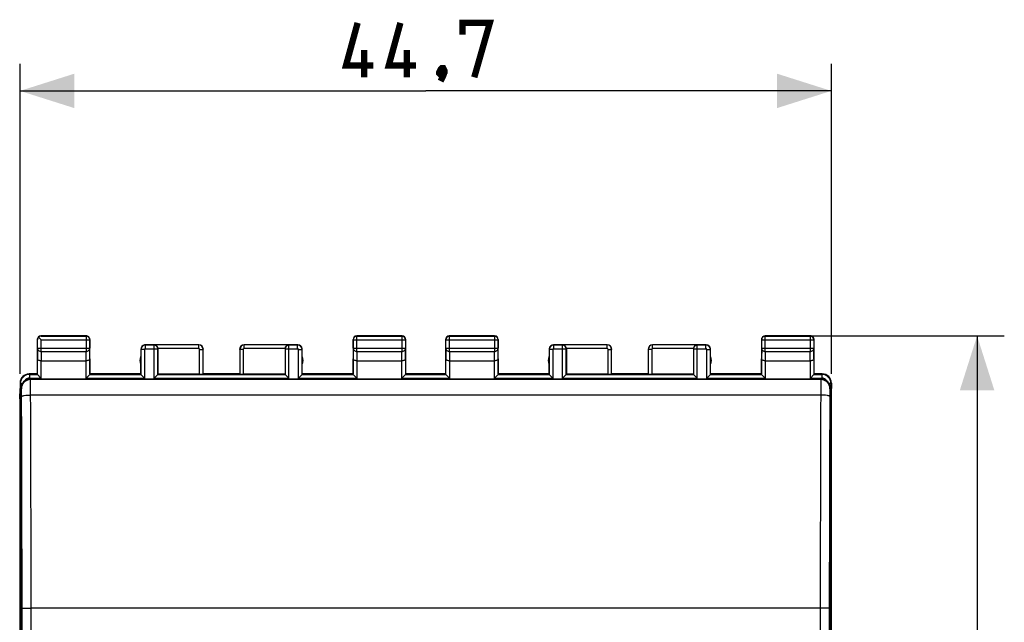
# Model space of a CAD drawing. Units: millimetres. Extents: x 66 to 171, y 98 to 174.
# Drawn here: x 117 to 171, y 131 to 164 of the extents above; entities that cross this region are included whole.
import ezdxf

# ---------------------------------------------------------------- set-up
doc = ezdxf.new("R2010")
doc.units = ezdxf.units.MM
doc.header["$LTSCALE"] = 16.335
doc.layers.get('0').update_dxf_attribs({"linetype": 'CONTINUOUS'})
doc.layers.add('DRAFT', color=7, linetype='CONTINUOUS')
doc.layers.add('RACCORDO', color=7, linetype='CONTINUOUS')
doc.styles.get("Standard").update_dxf_attribs({"font": 'txt', "width": 0.8})
doc.dimstyles.new('DIMSTYLE_1', dxfattribs={"dimtxt": 3, "dimasz": 3, "dimexe": 1.5, "dimexo": 0.5, "dimgap": 0.75, "dimtad": 1, "dimtxsty": 'STANDARD', "dimblk": '_FILLED', "dimblk1": '_FILLED', "dimblk2": '_FILLED', "dimcen": 0, "dimazin": 2, "dimtfac": 1, "dimtofl": 0, "dimtmove": 0, "dimatfit": 3, "dimldrblk": '_FILLED', "dimfxl": 1, "dimtolj": 1, "dimarcsym": 0})

# ---------------------------------------------------------------- blocks, each defined once
blk = doc.blocks.new('_FILLED')
at = {"color": 0, "linetype": 'BYBLOCK'}
blk.add_solid([(0, 0), (-1, 0.317), (-1, -0.317)], dxfattribs=at)
blk = doc.blocks.new('*D0')
at = {"color": 7, "linetype": 'CONTINUOUS'}
for p, q in [((116.665, 144.701), (116.665, 161.801)), ((161.365, 144.701), (161.365, 161.801)), ((116.665, 160.301), (139.015, 160.301)), ((161.365, 160.301), (139.015, 160.301))]:
    blk.add_line(p, q, dxfattribs=at)
at = {"color": 7, "linetype": 'CONTINUOUS', "xscale": 3, "yscale": 3, "zscale": 3, "rotation": 180}
blk.add_blockref('_FILLED', (116.665, 160.301), dxfattribs=at)
at = {"color": 7, "linetype": 'CONTINUOUS', "xscale": 3, "yscale": 3, "zscale": 3}
blk.add_blockref('_FILLED', (161.365, 160.301), dxfattribs=at)
at = {"color": 7, "linetype": 'CONTINUOUS', "insert": (139.015, 164.051), "char_height": 3, "width": 13.17857, "attachment_point": 2, "line_spacing_factor": 0.9}
blk.add_mtext('{\\ftxt;\\W0.0001;\\H0.0001;\\~}{\\ftxt;\\W2.9285714286;\\H3.0; }{\\ftxt;\\W0.0001;\\H0.0001;\\~}', dxfattribs=at)
blk = doc.blocks.new('*D1')
at = {"color": 7, "linetype": 'CONTINUOUS'}
for p, q in [((158.215, 146.801), (170.895, 146.801)), ((169.395, 146.801), (169.395, 122.301)), ((169.395, 97.801), (169.395, 122.301)), ((160.715, 97.801), (170.895, 97.801))]:
    blk.add_line(p, q, dxfattribs=at)
at = {"color": 7, "linetype": 'CONTINUOUS', "xscale": 3, "yscale": 3, "zscale": 3}
for p, rotation in [((169.395, 146.801), 90), ((169.395, 97.801), 270)]:
    blk.add_blockref('_FILLED', p, dxfattribs=dict(at, rotation=rotation))
at = {"color": 7, "linetype": 'CONTINUOUS', "insert": (165.645, 122.301), "char_height": 3, "width": 7.07143, "attachment_point": 2, "rotation": 90, "line_spacing_factor": 0.9}
blk.add_mtext('{\\ftxt;\\W0.0001;\\H0.0001;\\~}{\\ftxt;\\W1.5714285714;\\H3.0; }{\\ftxt;\\W0.0001;\\H0.0001;\\~}', dxfattribs=at)

msp = doc.modelspace()

# ---------------------------------------------------------------- linework, layer by layer
at = {"color": 250, "linetype": 'CONTINUOUS'}
for p, q in [((117.238, 144.388), (117.213, 144.412)), ((160.816, 144.412), (160.791, 144.388)), ((116.738, 143.888), (116.713, 143.913)), ((161.316, 143.913), (161.291, 143.888))]:
    msp.add_line(p, q, dxfattribs=at)
at = {"color": 7, "linetype": 'CONTINUOUS'}
for p, q in [((160.816, 144.412), (117.213, 144.412)), ((116.713, 143.913), (116.713, 100.689)), ((161.316, 143.913), (161.316, 100.689))]:
    msp.add_line(p, q, dxfattribs=at)
at = {"color": 7, "linetype": 'CONTINUOUS', "const_width": 0.35}
for points in [[(136.122, 161.694), (134.622, 161.694), (135.265, 164.051)], [(138.479, 161.694), (136.979, 161.694), (137.622, 164.051)], [(141.05, 163.408), (141.05, 164.051), (142.55, 164.051), (141.693, 161.051)], [(135.622, 161.051), (135.622, 162.551)], [(137.979, 161.051), (137.979, 162.551)], [(139.979, 161.551), (140.05, 161.408), (140.05, 161.337), (139.908, 161.194), (139.836, 161.194), (139.765, 161.265), (139.765, 161.337), (139.836, 161.48), (139.908, 161.551), (139.979, 161.551)], [(140.05, 161.337), (139.979, 161.122), (139.836, 160.837)]]:
    msp.add_lwpolyline(points, dxfattribs=at)
at = {"color": 7, "linetype": 'CONTINUOUS'}
for centre, major_axis, start_param, end_param in [((117.213, 143.912), (-0.354, 0.354), -0.785056, 0.785056), ((160.816, 143.912), (-0.354, -0.354), 2.356537, 3.926648)]:
    msp.add_ellipse(centre, major_axis=major_axis, ratio=0.999315, start_param=start_param, end_param=end_param, dxfattribs=at)
at = {"layer": 'DRAFT', "color": 7, "linetype": 'CONTINUOUS'}
for p, q in [((123.315, 144.701), (123.315, 145.669)), ((132.215, 144.701), (132.215, 145.669)), ((145.815, 144.701), (145.815, 145.669)), ((154.715, 144.701), (154.715, 145.669)), ((123.315, 144.701), (120.515, 144.701)), ((128.765, 144.701), (126.765, 144.701)), ((135.015, 144.701), (132.215, 144.701)), ((140.115, 144.701), (137.915, 144.701)), ((145.815, 144.701), (143.015, 144.701)), ((151.265, 144.701), (149.265, 144.701)), ((157.515, 144.701), (154.715, 144.701)), ((116.647, 143.324), (116.665, 143.901)), ((161.382, 143.324), (161.365, 143.901)), ((116.647, 143.324), (116.647, 101.278)), ((161.382, 101.278), (161.382, 143.324))]:
    msp.add_line(p, q, dxfattribs=at)
for centre, start, end in [((123.765, 145.451), 154.1581, 205.8419), ((131.765, 145.451), 334.1581, 25.8419), ((146.265, 145.451), 154.1581, 205.8419), ((154.265, 145.451), 334.1581, 25.8419)]:
    msp.add_arc(centre, 0.5, start, end, dxfattribs=at)
at = {"layer": 'RACCORDO', "color": 7, "linetype": 'CONTINUOUS'}
for p, q in [((117.615, 146.601), (117.615, 144.701)), ((117.627, 146.117), (117.627, 146.589)), ((117.686, 146.73), (117.827, 146.589)), ((120.315, 146.801), (117.815, 146.801)), ((117.827, 146.789), (120.303, 146.789)), ((120.503, 146.589), (120.503, 146.117)), ((120.515, 144.701), (120.515, 146.601)), ((135.015, 146.601), (135.015, 144.701)), ((135.027, 146.117), (135.027, 146.589)), ((137.715, 146.801), (135.215, 146.801)), ((135.227, 146.789), (137.703, 146.789)), ((137.903, 146.589), (137.903, 146.117)), ((137.915, 144.701), (137.915, 146.601)), ((140.115, 146.601), (140.115, 144.701)), ((140.127, 146.117), (140.127, 146.589)), ((142.815, 146.801), (140.315, 146.801)), ((140.327, 146.789), (142.803, 146.789)), ((143.003, 146.589), (143.003, 146.117)), ((143.015, 144.701), (143.015, 146.601)), ((157.515, 146.601), (157.515, 144.701)), ((157.527, 146.117), (157.527, 146.589)), ((160.215, 146.801), (157.715, 146.801)), ((157.727, 146.789), (160.203, 146.789)), ((160.403, 146.589), (160.403, 146.117)), ((160.415, 144.701), (160.415, 146.601)), ((123.315, 146.051), (123.315, 145.669)), ((123.321, 146.044), (123.321, 144.678)), ((124.068, 146.301), (123.565, 146.301)), ((124.051, 146.294), (123.571, 146.294)), ((126.512, 146.299), (124.068, 146.299)), ((124.265, 146.099), (124.265, 144.692)), ((126.762, 144.696), (126.762, 146.049)), ((128.767, 146.049), (128.767, 144.696)), ((131.461, 146.299), (129.017, 146.299)), ((131.265, 146.099), (131.265, 144.692)), ((131.965, 146.301), (131.461, 146.301)), ((131.958, 146.294), (131.479, 146.294)), ((132.208, 144.678), (132.208, 146.044)), ((132.215, 145.669), (132.215, 146.051)), ((145.815, 146.051), (145.815, 145.669)), ((145.821, 146.044), (145.821, 144.678)), ((146.568, 146.301), (146.065, 146.301)), ((146.551, 146.294), (146.071, 146.294)), ((149.012, 146.299), (146.568, 146.299)), ((146.765, 146.099), (146.765, 144.692)), ((149.262, 144.696), (149.262, 146.049)), ((151.267, 146.049), (151.267, 144.696)), ((153.961, 146.299), (151.517, 146.299)), ((153.765, 146.099), (153.765, 144.692)), ((154.465, 146.301), (153.961, 146.301)), ((154.458, 146.294), (153.979, 146.294)), ((154.708, 144.678), (154.708, 146.044)), ((154.715, 145.669), (154.715, 146.051)), ((117.615, 145.653), (117.615, 145.653)), ((117.621, 144.678), (117.621, 145.539)), ((117.822, 145.424), (120.307, 145.424)), ((120.508, 145.539), (120.508, 144.678)), ((120.515, 145.654), (120.515, 145.652)), ((120.515, 145.653), (120.515, 145.653)), ((135.021, 144.678), (135.021, 145.539)), ((135.222, 145.424), (137.707, 145.424)), ((137.908, 145.539), (137.908, 144.678)), ((140.121, 144.678), (140.121, 145.539)), ((140.322, 145.424), (142.807, 145.424)), ((143.008, 145.539), (143.008, 144.678)), ((157.515, 145.653), (157.515, 145.653)), ((157.521, 144.678), (157.521, 145.539)), ((157.722, 145.424), (160.207, 145.424)), ((160.408, 145.539), (160.408, 144.678)), ((160.415, 145.654), (160.415, 145.652)), ((160.415, 145.653), (160.415, 145.653)), ((117.615, 144.701), (117.165, 144.701)), ((117.621, 144.678), (117.821, 144.478)), ((120.308, 144.478), (120.508, 144.678)), ((123.321, 144.678), (123.521, 144.478)), ((124.051, 144.478), (124.251, 144.678)), ((124.251, 144.678), (124.265, 144.692)), ((126.562, 144.692), (124.265, 144.692)), ((131.265, 144.692), (128.967, 144.692)), ((131.279, 144.678), (131.265, 144.692)), ((131.279, 144.678), (131.479, 144.478)), ((132.008, 144.478), (132.208, 144.678)), ((135.021, 144.678), (135.221, 144.478)), ((137.708, 144.478), (137.908, 144.678)), ((140.121, 144.678), (140.321, 144.478)), ((142.808, 144.478), (143.008, 144.678)), ((145.821, 144.678), (146.021, 144.478)), ((146.551, 144.478), (146.751, 144.678)), ((146.751, 144.678), (146.765, 144.692)), ((149.062, 144.692), (146.765, 144.692)), ((153.765, 144.692), (151.467, 144.692)), ((153.779, 144.678), (153.765, 144.692)), ((153.779, 144.678), (153.979, 144.478)), ((154.508, 144.478), (154.708, 144.678)), ((157.521, 144.678), (157.721, 144.478)), ((160.208, 144.478), (160.408, 144.678)), ((160.865, 144.701), (160.415, 144.701)), ((116.665, 144.201), (116.665, 143.901)), ((161.365, 144.201), (161.365, 143.901))]:
    msp.add_line(p, q, dxfattribs=at)
at = {"layer": 'RACCORDO', "color": 250, "linetype": 'CONTINUOUS'}
for p, q in [((117.627, 146.589), (117.615, 146.601)), ((117.827, 146.789), (117.815, 146.801)), ((117.827, 145.943), (117.827, 146.589)), ((117.827, 146.589), (120.503, 146.589)), ((120.315, 146.801), (120.303, 146.789)), ((120.303, 146.789), (120.303, 145.943)), ((120.515, 146.601), (120.503, 146.589)), ((135.027, 146.589), (135.015, 146.601)), ((135.027, 146.589), (137.903, 146.589)), ((135.227, 146.789), (135.215, 146.801)), ((135.227, 145.943), (135.227, 146.789)), ((137.715, 146.801), (137.703, 146.789)), ((137.703, 146.789), (137.703, 145.943)), ((137.915, 146.601), (137.903, 146.589)), ((140.127, 146.589), (140.115, 146.601)), ((140.127, 146.589), (143.003, 146.589)), ((140.327, 146.789), (140.315, 146.801)), ((140.327, 145.943), (140.327, 146.789)), ((142.815, 146.801), (142.803, 146.789)), ((142.803, 146.789), (142.803, 145.943)), ((143.015, 146.601), (143.003, 146.589)), ((157.527, 146.589), (157.515, 146.601)), ((157.527, 146.589), (160.403, 146.589)), ((157.727, 146.789), (157.715, 146.801)), ((157.727, 145.943), (157.727, 146.789)), ((160.215, 146.801), (160.203, 146.789)), ((160.203, 146.789), (160.203, 145.943)), ((160.415, 146.601), (160.403, 146.589)), ((117.627, 146.117), (117.621, 145.539)), ((117.627, 146.117), (120.503, 146.117)), ((117.827, 145.943), (117.822, 145.424)), ((117.827, 145.943), (120.303, 145.943)), ((120.307, 145.424), (120.303, 145.943)), ((120.508, 145.539), (120.503, 146.117)), ((123.521, 146.044), (123.321, 146.044)), ((123.521, 146.044), (123.521, 144.478)), ((123.571, 146.094), (123.571, 146.294)), ((123.571, 146.094), (124.251, 146.094)), ((124.051, 146.294), (124.068, 146.299)), ((124.051, 144.478), (124.051, 146.294)), ((124.251, 146.094), (124.265, 146.098)), ((124.251, 144.678), (124.251, 146.094)), ((126.512, 146.099), (124.265, 146.099)), ((126.512, 146.099), (126.512, 146.299)), ((126.562, 144.692), (126.562, 146.049)), ((126.562, 146.049), (126.762, 146.049)), ((128.967, 146.049), (128.767, 146.049)), ((128.967, 146.049), (128.967, 144.692)), ((129.017, 146.099), (129.017, 146.299)), ((131.265, 146.099), (129.017, 146.099)), ((131.279, 146.094), (131.265, 146.098)), ((131.279, 146.094), (131.279, 144.678)), ((131.279, 146.094), (131.958, 146.094)), ((131.479, 146.294), (131.461, 146.299)), ((131.479, 144.478), (131.479, 146.294)), ((131.958, 146.094), (131.958, 146.294)), ((132.008, 144.478), (132.008, 146.044)), ((132.008, 146.044), (132.208, 146.044)), ((135.027, 146.117), (135.021, 145.539)), ((135.027, 146.117), (137.903, 146.117)), ((135.227, 145.943), (135.222, 145.424)), ((135.227, 145.943), (137.703, 145.943)), ((137.707, 145.424), (137.703, 145.943)), ((137.908, 145.539), (137.903, 146.117)), ((140.127, 146.117), (140.121, 145.539)), ((140.127, 146.117), (143.003, 146.117)), ((140.327, 145.943), (140.322, 145.424)), ((140.327, 145.943), (142.803, 145.943)), ((142.807, 145.424), (142.803, 145.943)), ((143.008, 145.539), (143.003, 146.117)), ((146.021, 146.044), (145.821, 146.044)), ((146.021, 146.044), (146.021, 144.478)), ((146.071, 146.094), (146.071, 146.294)), ((146.071, 146.094), (146.751, 146.094)), ((146.551, 146.294), (146.568, 146.299)), ((146.551, 144.478), (146.551, 146.294)), ((146.751, 146.094), (146.765, 146.098)), ((146.751, 144.678), (146.751, 146.094)), ((149.012, 146.099), (146.765, 146.099)), ((149.012, 146.099), (149.012, 146.299)), ((149.062, 144.692), (149.062, 146.049)), ((149.062, 146.049), (149.262, 146.049)), ((151.467, 146.049), (151.267, 146.049)), ((151.467, 146.049), (151.467, 144.692)), ((151.517, 146.099), (151.517, 146.299)), ((153.765, 146.099), (151.517, 146.099)), ((153.779, 146.094), (153.765, 146.098)), ((153.779, 146.094), (153.779, 144.678)), ((153.779, 146.094), (154.458, 146.094)), ((153.979, 146.294), (153.961, 146.299)), ((153.979, 144.478), (153.979, 146.294)), ((154.458, 146.094), (154.458, 146.294)), ((154.508, 144.478), (154.508, 146.044)), ((154.508, 146.044), (154.708, 146.044)), ((157.527, 146.117), (157.521, 145.539)), ((157.527, 146.117), (160.403, 146.117)), ((157.727, 145.943), (157.722, 145.424)), ((157.727, 145.943), (160.203, 145.943)), ((160.207, 145.424), (160.203, 145.943)), ((160.408, 145.539), (160.403, 146.117)), ((117.821, 145.424), (117.821, 144.478)), ((120.308, 144.478), (120.308, 145.424)), ((135.221, 145.424), (135.221, 144.478)), ((137.708, 144.478), (137.708, 145.424)), ((140.321, 145.424), (140.321, 144.478)), ((142.808, 144.478), (142.808, 145.424)), ((157.721, 145.424), (157.721, 144.478)), ((160.208, 144.478), (160.208, 145.424)), ((117.187, 144.678), (117.165, 144.701)), ((117.187, 144.678), (117.187, 144.478)), ((117.187, 144.678), (117.621, 144.678)), ((117.187, 144.478), (117.821, 144.478)), ((160.791, 144.388), (117.238, 144.388)), ((120.308, 144.478), (123.521, 144.478)), ((120.508, 144.678), (123.321, 144.678)), ((124.051, 144.478), (131.479, 144.478)), ((124.251, 144.678), (131.279, 144.678)), ((132.008, 144.478), (135.221, 144.478)), ((132.208, 144.678), (135.021, 144.678)), ((137.708, 144.478), (140.321, 144.478)), ((137.908, 144.678), (140.121, 144.678)), ((142.808, 144.478), (146.021, 144.478)), ((143.008, 144.678), (145.821, 144.678)), ((146.551, 144.478), (153.979, 144.478)), ((146.751, 144.678), (153.779, 144.678)), ((154.508, 144.478), (157.721, 144.478)), ((154.708, 144.678), (157.521, 144.678)), ((160.208, 144.478), (160.842, 144.478)), ((160.408, 144.678), (160.842, 144.678)), ((160.842, 144.678), (160.865, 144.701)), ((160.842, 144.678), (160.842, 144.478)), ((116.687, 144.178), (116.665, 144.201)), ((116.687, 100.424), (116.687, 144.178)), ((116.687, 144.178), (116.79, 144.178)), ((161.342, 144.178), (161.239, 144.178)), ((161.342, 144.178), (161.365, 144.201)), ((161.342, 144.178), (161.342, 100.424)), ((160.779, 143.537), (117.251, 143.537)), ((117.276, 112.801), (117.276, 131.801)), ((160.753, 131.801), (117.276, 131.801)), ((160.753, 131.801), (160.753, 112.801))]:
    msp.add_line(p, q, dxfattribs=at)
at = {"layer": 'RACCORDO', "color": 7, "linetype": 'CONTINUOUS'}
for centre, radius, start, end in [((117.814, 146.601), 0.199, 172.4343, 179.9737), ((117.815, 146.601), 0.2, 89.9981, 172.5068), ((120.303, 146.589), 0.2, 0.0052, 89.9948), ((120.315, 146.601), 0.2, 22.501, 67.499), ((120.313, 146.601), 0.202, 7.5501, 22.408), ((120.316, 146.601), 0.199, 0.0263, 7.5657), ((135.227, 146.589), 0.2, 90.005, 179.995), ((137.703, 146.589), 0.2, 0.0052, 89.9948), ((140.327, 146.589), 0.2, 90.005, 179.995), ((142.803, 146.589), 0.2, 0.0052, 89.9948), ((157.714, 146.601), 0.199, 172.4343, 179.9737), ((157.717, 146.601), 0.202, 157.592, 172.4499), ((157.727, 146.589), 0.2, 90.005, 179.995), ((157.715, 146.601), 0.2, 112.501, 157.499), ((160.203, 146.589), 0.2, 0.0052, 89.9948), ((160.215, 146.601), 0.2, 22.501, 67.499), ((160.213, 146.601), 0.202, 7.5501, 22.408), ((160.216, 146.601), 0.199, 0.0263, 7.5657), ((123.565, 146.051), 0.25, 97.4932, 180.0019), ((123.565, 146.052), 0.249, 90.0263, 97.5657), ((126.515, 146.051), 0.25, 0.0041, 89.9973), ((129.015, 146.051), 0.25, 90.0027, 179.9959), ((131.469, 146.098), 0.205, 156.1129, 179.9506), ((131.479, 146.094), 0.2, 90.0138, 179.9947), ((131.462, 146.105), 0.195, 98.7729, 111.9629), ((131.462, 146.106), 0.194, 90.3117, 98.7628), ((131.965, 146.051), 0.25, 7.4932, 90.0019), ((131.966, 146.051), 0.249, 0.0263, 7.5657), ((146.063, 146.051), 0.249, 172.4343, 179.9737), ((146.065, 146.051), 0.25, 89.9981, 172.5068), ((149.015, 146.051), 0.25, 0.0041, 89.9973), ((151.515, 146.051), 0.25, 90.0027, 179.9959), ((153.969, 146.098), 0.205, 156.1129, 179.9506), ((153.979, 146.094), 0.2, 90.0138, 179.9947), ((153.962, 146.105), 0.195, 98.7729, 111.9629), ((153.962, 146.106), 0.194, 90.3117, 98.7628), ((154.465, 146.051), 0.25, 7.4932, 90.0019), ((154.466, 146.051), 0.249, 0.0263, 7.5657), ((117.165, 144.201), 0.5, 90.0027, 179.9973), ((160.865, 144.201), 0.5, 359.9961, 90.0039)]:
    msp.add_arc(centre, radius, start, end, dxfattribs=at)
at = {"layer": 'RACCORDO', "color": 250, "linetype": 'CONTINUOUS'}
for centre, radius, start, end in [((123.571, 146.044), 0.25, 90.0179, 179.9953), ((123.571, 146.044), 0.05, 90.0076, 179.9924), ((124.051, 146.094), 0.2, 0.0051, 89.9864), ((126.512, 146.049), 0.25, 0.0052, 89.9807), ((126.512, 146.049), 0.05, 0.0081, 89.9933), ((129.017, 146.049), 0.25, 90.0193, 179.9948), ((129.017, 146.049), 0.05, 90.0067, 179.9919), ((131.958, 146.044), 0.25, 0.0179, 89.9953), ((131.958, 146.044), 0.05, 0.0076, 89.9924), ((146.071, 146.044), 0.25, 90.0047, 179.9821), ((146.071, 146.044), 0.05, 90.0076, 179.9924), ((146.551, 146.094), 0.2, 0.0051, 89.9864), ((149.012, 146.049), 0.25, 0.0052, 89.9807), ((149.012, 146.049), 0.05, 0.0081, 89.9933), ((151.517, 146.049), 0.25, 90.0193, 179.9948), ((151.517, 146.049), 0.05, 90.0067, 179.9919), ((154.458, 146.044), 0.25, 0.0179, 89.9953), ((154.458, 146.044), 0.05, 0.0076, 89.9924), ((117.187, 144.178), 0.5, 90.0063, 179.9937), ((117.238, 143.887), 0.5, 90.0497, 179.9503), ((117.187, 144.178), 0.3, 90.0001, 151.9147), ((160.791, 143.887), 0.5, 0.0497, 89.9503), ((160.842, 144.178), 0.5, 0.0063, 89.9937), ((160.842, 144.178), 0.3, 28.0851, 90.0001), ((-3269.538, 130.118), 3386.316, 0.028319, 0.225791), ((-3306.98, 130.118), 3424.257, 0.028162, 0.224537), ((3566.064, 130.16), 3405.312, 179.774917, 179.972385), ((3528.833, 130.159), 3367.581, 179.77366, 179.97223)]:
    msp.add_arc(centre, radius, start, end, dxfattribs=at)
at = {"layer": 'RACCORDO', "color": 7, "linetype": 'CONTINUOUS'}
for centre, major_axis, ratio, start_param, end_param in [((135.215, 146.601), (0.141, -0.141), 0.999973, 2.356208, 3.926977), ((137.715, 146.601), (0.141, 0.141), 0.999973, -0.785384, 0.785384), ((140.315, 146.601), (0.141, -0.141), 0.999973, 2.356208, 3.926977), ((142.815, 146.601), (0.141, 0.141), 0.999973, -0.785384, 0.785384), ((126.562, 144.696), (0.2, 0), 0.017455, -1.570796, -0.008727), ((128.967, 144.696), (0.2, 0), 0.017455, -3.132866, -1.570796), ((149.062, 144.696), (0.2, 0), 0.017455, -1.570796, -0.008727), ((151.467, 144.696), (0.2, 0), 0.017455, -3.132866, -1.570796)]:
    msp.add_ellipse(centre, major_axis=major_axis, ratio=ratio, start_param=start_param, end_param=end_param, dxfattribs=at)
for points, knots in [([(117.686, 146.73), (117.667, 146.711), (117.637, 146.666), (117.627, 146.614), (117.627, 146.589)], [0, 0, 0, 0, 0.518505, 1, 1, 1, 1]), ([(117.827, 146.789), (117.802, 146.789), (117.749, 146.779), (117.705, 146.749), (117.686, 146.73)], [0, 0, 0, 0, 0.481495, 1, 1, 1, 1]), ([(124.265, 146.098), (124.265, 146.129), (124.251, 146.187), (124.201, 146.253), (124.137, 146.291), (124.09, 146.299), (124.068, 146.299)], [0, 0, 0, 0, 0.295647, 0.554753, 0.784353, 1, 1, 1, 1]), ([(131.39, 146.285), (131.368, 146.276), (131.324, 146.249), (131.293, 146.206), (131.282, 146.181)], [0, 0, 0, 0, 0.468922, 1, 1, 1, 1]), ([(146.765, 146.098), (146.765, 146.129), (146.751, 146.187), (146.701, 146.253), (146.637, 146.291), (146.59, 146.299), (146.568, 146.299)], [0, 0, 0, 0, 0.295647, 0.554753, 0.784353, 1, 1, 1, 1]), ([(153.89, 146.285), (153.868, 146.276), (153.824, 146.249), (153.793, 146.206), (153.782, 146.181)], [0, 0, 0, 0, 0.468922, 1, 1, 1, 1]), ([(117.822, 145.424), (117.795, 145.424), (117.744, 145.43), (117.678, 145.455), (117.634, 145.492), (117.622, 145.525), (117.621, 145.539)], [0, 0, 0, 0, 0.327227, 0.607192, 0.825437, 1, 1, 1, 1]), ([(120.508, 145.539), (120.508, 145.525), (120.495, 145.492), (120.451, 145.455), (120.386, 145.43), (120.335, 145.424), (120.307, 145.424)], [0, 0, 0, 0, 0.174562, 0.392805, 0.672773, 1, 1, 1, 1]), ([(135.222, 145.424), (135.195, 145.424), (135.144, 145.43), (135.078, 145.455), (135.034, 145.492), (135.022, 145.525), (135.021, 145.539)], [0, 0, 0, 0, 0.327227, 0.607192, 0.825437, 1, 1, 1, 1]), ([(137.908, 145.539), (137.908, 145.525), (137.895, 145.492), (137.851, 145.455), (137.786, 145.43), (137.735, 145.424), (137.707, 145.424)], [0, 0, 0, 0, 0.174562, 0.392805, 0.672773, 1, 1, 1, 1]), ([(140.322, 145.424), (140.295, 145.424), (140.244, 145.43), (140.178, 145.455), (140.134, 145.492), (140.122, 145.525), (140.121, 145.539)], [0, 0, 0, 0, 0.327227, 0.607192, 0.825437, 1, 1, 1, 1]), ([(143.008, 145.539), (143.008, 145.525), (142.995, 145.492), (142.951, 145.455), (142.886, 145.43), (142.835, 145.424), (142.807, 145.424)], [0, 0, 0, 0, 0.174562, 0.392805, 0.672773, 1, 1, 1, 1]), ([(157.722, 145.424), (157.695, 145.424), (157.644, 145.43), (157.578, 145.455), (157.534, 145.492), (157.522, 145.525), (157.521, 145.539)], [0, 0, 0, 0, 0.327227, 0.607192, 0.825437, 1, 1, 1, 1]), ([(160.408, 145.539), (160.408, 145.525), (160.395, 145.492), (160.351, 145.455), (160.286, 145.43), (160.235, 145.424), (160.207, 145.424)], [0, 0, 0, 0, 0.174562, 0.392805, 0.672773, 1, 1, 1, 1])]:
    msp.add_open_spline(points, degree=3, knots=knots, dxfattribs=at)
for points in [[(120.391, 146.786), (120.367, 146.796), (120.341, 146.801), (120.315, 146.801)], [(157.638, 146.786), (157.662, 146.796), (157.689, 146.801), (157.715, 146.801)], [(160.291, 146.786), (160.267, 146.796), (160.241, 146.801), (160.215, 146.801)]]:
    msp.add_open_spline(points, degree=3, dxfattribs=at)
at = {"layer": 'RACCORDO', "color": 250, "linetype": 'CONTINUOUS'}
for points, knots in [([(117.627, 146.117), (117.627, 146.094), (117.638, 146.047), (117.683, 145.99), (117.75, 145.952), (117.801, 145.943), (117.827, 145.943)], [0, 0, 0, 0, 0.233197, 0.476667, 0.733764, 1, 1, 1, 1]), ([(120.303, 145.943), (120.328, 145.943), (120.38, 145.952), (120.446, 145.99), (120.491, 146.047), (120.503, 146.094), (120.503, 146.117)], [0, 0, 0, 0, 0.266239, 0.523339, 0.766813, 1, 1, 1, 1]), ([(135.027, 146.117), (135.027, 146.094), (135.038, 146.047), (135.083, 145.99), (135.15, 145.952), (135.201, 145.943), (135.227, 145.943)], [0, 0, 0, 0, 0.233197, 0.476667, 0.733764, 1, 1, 1, 1]), ([(137.703, 145.943), (137.728, 145.943), (137.78, 145.952), (137.846, 145.99), (137.891, 146.047), (137.903, 146.094), (137.903, 146.117)], [0, 0, 0, 0, 0.266239, 0.523339, 0.766813, 1, 1, 1, 1]), ([(140.127, 146.117), (140.127, 146.094), (140.138, 146.047), (140.183, 145.99), (140.25, 145.952), (140.301, 145.943), (140.327, 145.943)], [0, 0, 0, 0, 0.233197, 0.476667, 0.733764, 1, 1, 1, 1]), ([(142.803, 145.943), (142.828, 145.943), (142.88, 145.952), (142.946, 145.99), (142.991, 146.047), (143.003, 146.094), (143.003, 146.117)], [0, 0, 0, 0, 0.266239, 0.523339, 0.766813, 1, 1, 1, 1]), ([(157.527, 146.117), (157.527, 146.094), (157.538, 146.047), (157.583, 145.99), (157.65, 145.952), (157.701, 145.943), (157.727, 145.943)], [0, 0, 0, 0, 0.233197, 0.476667, 0.733764, 1, 1, 1, 1]), ([(160.203, 145.943), (160.228, 145.943), (160.28, 145.952), (160.346, 145.99), (160.391, 146.047), (160.403, 146.094), (160.403, 146.117)], [0, 0, 0, 0, 0.266239, 0.523339, 0.766813, 1, 1, 1, 1]), ([(117.251, 143.537), (117.25, 143.594), (117.25, 143.703), (117.249, 143.861), (117.248, 144.005), (117.247, 144.114), (117.245, 144.19), (117.245, 144.239), (117.244, 144.281), (117.243, 144.316), (117.241, 144.344), (117.241, 144.365), (117.239, 144.379), (117.239, 144.386), (117.238, 144.388)], [0, 0, 0, 0, 0.19894, 0.386648, 0.557205, 0.705589, 0.770007, 0.827253, 0.876886, 0.918524, 0.951875, 0.976664, 0.992726, 1, 1, 1, 1]), ([(160.791, 144.388), (160.79, 144.386), (160.79, 144.379), (160.789, 144.365), (160.788, 144.344), (160.787, 144.316), (160.786, 144.281), (160.785, 144.239), (160.784, 144.19), (160.783, 144.114), (160.781, 144.005), (160.78, 143.861), (160.779, 143.703), (160.779, 143.594), (160.779, 143.537)], [0, 0, 0, 0, 0.007274, 0.023336, 0.048125, 0.081476, 0.123114, 0.172747, 0.229993, 0.294411, 0.442795, 0.613352, 0.80106, 1, 1, 1, 1]), ([(116.751, 143.463), (116.751, 143.491), (116.75, 143.546), (116.749, 143.625), (116.748, 143.696), (116.747, 143.759), (116.745, 143.804), (116.744, 143.834), (116.743, 143.852), (116.742, 143.866), (116.741, 143.877), (116.74, 143.883), (116.739, 143.887), (116.738, 143.888)], [0, 0, 0, 0, 0.198782, 0.386341, 0.556769, 0.70505, 0.826643, 0.876266, 0.917916, 0.951305, 0.976169, 0.992374, 1, 1, 1, 1]), ([(161.291, 143.888), (161.29, 143.887), (161.29, 143.883), (161.289, 143.877), (161.288, 143.866), (161.287, 143.852), (161.286, 143.834), (161.284, 143.804), (161.283, 143.759), (161.281, 143.696), (161.28, 143.625), (161.279, 143.546), (161.279, 143.491), (161.279, 143.463)], [0, 0, 0, 0, 0.007626, 0.023831, 0.048695, 0.082084, 0.123734, 0.173357, 0.29495, 0.443231, 0.613659, 0.801218, 1, 1, 1, 1]), ([(116.751, 143.463), (116.752, 143.469), (116.761, 143.477), (116.776, 143.485), (116.802, 143.495), (116.844, 143.505), (116.934, 143.521), (117.071, 143.533), (117.188, 143.537), (117.251, 143.537)], [0, 0, 0, 0, 0.036142, 0.064469, 0.100467, 0.195241, 0.31847, 0.632859, 1, 1, 1, 1]), ([(161.279, 143.463), (161.277, 143.469), (161.268, 143.477), (161.253, 143.485), (161.227, 143.495), (161.185, 143.505), (161.095, 143.521), (160.958, 143.533), (160.842, 143.537), (160.779, 143.537)], [0, 0, 0, 0, 0.036141, 0.064466, 0.100463, 0.195235, 0.318463, 0.632853, 1, 1, 1, 1]), ([(116.777, 131.792), (116.778, 131.792), (116.782, 131.793), (116.79, 131.794), (116.803, 131.794), (116.82, 131.795), (116.841, 131.796), (116.878, 131.797), (116.932, 131.798), (117.006, 131.799), (117.091, 131.8), (117.182, 131.801), (117.245, 131.801), (117.276, 131.801)], [0, 0, 0, 0, 0.007417, 0.023939, 0.049489, 0.083896, 0.12682, 0.177844, 0.302355, 0.45271, 0.623404, 0.808317, 1, 1, 1, 1]), ([(116.777, 112.811), (116.777, 114.392), (116.78, 120.719), (116.779, 127.046), (116.777, 131.792)], [0, 0, 0, 0, 0.249989, 1, 1, 1, 1]), ([(161.253, 131.792), (161.252, 131.792), (161.247, 131.793), (161.239, 131.794), (161.227, 131.794), (161.209, 131.795), (161.188, 131.796), (161.152, 131.797), (161.097, 131.798), (161.023, 131.799), (160.939, 131.8), (160.848, 131.801), (160.785, 131.801), (160.753, 131.801)], [0, 0, 0, 0, 0.007417, 0.023939, 0.049489, 0.083896, 0.12682, 0.177844, 0.302355, 0.45271, 0.623404, 0.808317, 1, 1, 1, 1]), ([(161.253, 131.792), (161.252, 130.21), (161.249, 123.883), (161.25, 117.556), (161.253, 112.811)], [0, 0, 0, 0, 0.249989, 1, 1, 1, 1])]:
    msp.add_open_spline(points, degree=3, knots=knots, dxfattribs=at)

# ---------------------------------------------------------------- dimensions: what is measured, and where the dimension line sits
at = {"color": 7, "linetype": 'CONTINUOUS'}
dim = msp.add_linear_dim(base=(161.365, 160.301), p1=(116.665, 144.201), p2=(161.365, 144.201), text='{\\ftxt;\\W0.0001;\\H0.0001;\\~}{\\ftxt;\\W2.9285714286;\\H3.0; }{\\ftxt;\\W0.0001;\\H0.0001;\\~}', dimstyle='DIMSTYLE_1', dxfattribs=at)
dim.commit()
dim.dimension.update_dxf_attribs({"geometry": '*D0', "text_midpoint": (138.586, 160.301), "dimtype": 160})
dim = msp.add_linear_dim(base=(169.395, 146.801), p1=(160.215, 97.801), p2=(157.715, 146.801), angle=90, text='{\\ftxt;\\W0.0001;\\H0.0001;\\~}{\\ftxt;\\W1.5714285714;\\H3.0; }{\\ftxt;\\W0.0001;\\H0.0001;\\~}', dimstyle='DIMSTYLE_1', dxfattribs=at)
dim.commit()
dim.dimension.update_dxf_attribs({"geometry": '*D1', "text_midpoint": (169.395, 121.872), "dimtype": 160})

doc.saveas('drawing.dxf')
